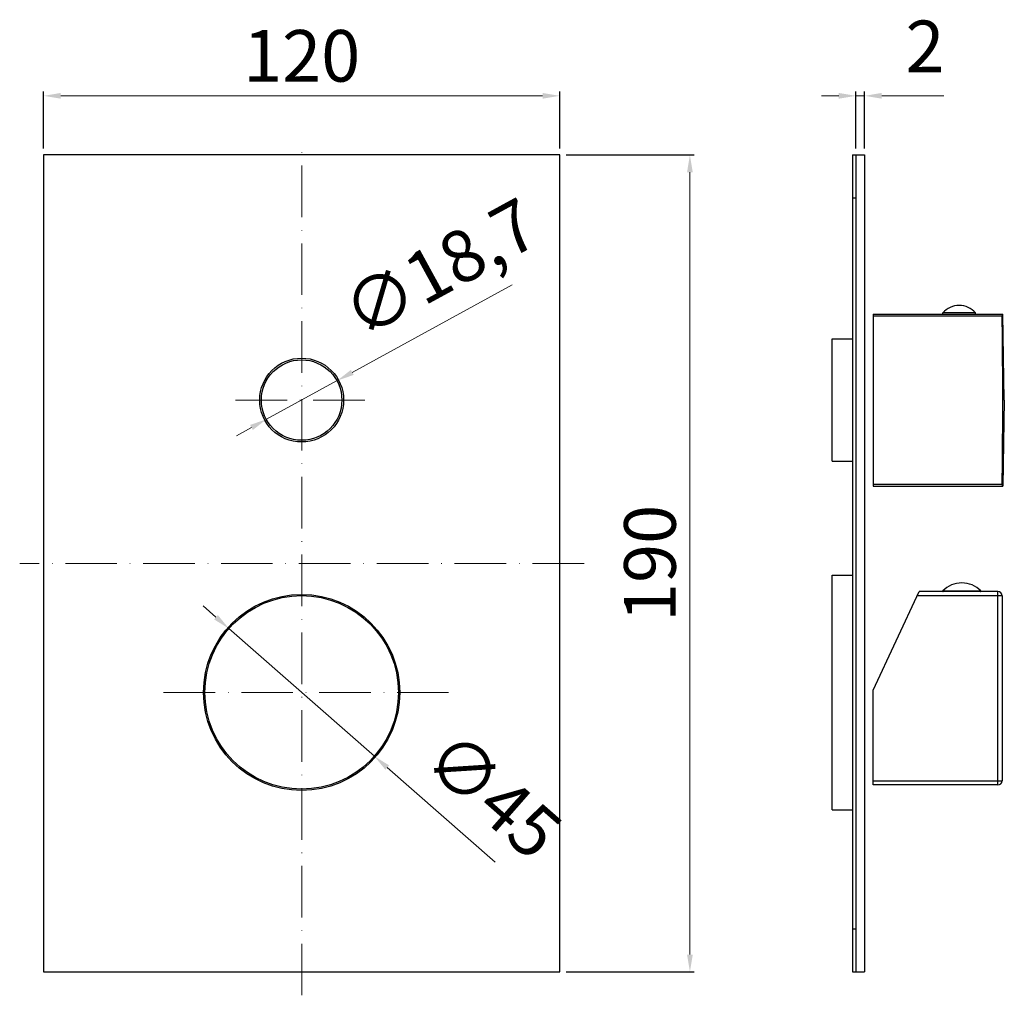
# Model space of a CAD drawing. Extents: x 471 to 700, y -203 to 24.
import ezdxf

# ---------------------------------------------------------------- set-up
doc = ezdxf.new("R2010")
doc.units = 0
doc.header["$LTSCALE"] = 2
doc.header["$MEASUREMENT"] = 0
doc.linetypes.add('ACAD_ISO10W100', pattern=[18, 12, -3, 0, -3])
doc.layers.get('0').update_dxf_attribs({"linetype": 'CONTINUOUS'})
doc.layers.get('DEFPOINTS').update_dxf_attribs({"linetype": 'CONTINUOUS'})
doc.layers.add('02___PRT_ALL_AXES', color=7, linetype='CONTINUOUS')
doc.layers.add('ASSE', color=1, linetype='ACAD_ISO10W100', lineweight=13)
doc.layers.add('COSTRUZIONE', color=4, linetype='CONTINUOUS', lineweight=13)
doc.styles.get("Standard").update_dxf_attribs({"font": 'tahoma.ttf'})
doc.dimstyles.new('ISO-25', dxfattribs={"dimtxt": 12, "dimasz": 4, "dimexe": 1, "dimexo": 1.5, "dimgap": 1.5, "dimtad": 1, "dimdec": 0, "dimtxsty": 'Standard', "dimcen": 2.5, "dimclrd": 7, "dimclre": 7, "dimclrt": 7, "dimadec": 0, "dimazin": 0, "dimtfac": 1, "dimtdec": 0, "dimtmove": 0, "dimatfit": 3, "dimfxl": 1, "dimlwd": 13, "dimarcsym": 0})

# ---------------------------------------------------------------- blocks, each defined once
blk = doc.blocks.new('*D16')
at = {"color": 7, "lineweight": -2, "transparency": 16777216}
for p, q in [((665.5, -6.02), (665.5, 7.24)), ((667.5, -6.02), (667.5, 7.24))]:
    blk.add_line(p, q, dxfattribs=at)
at = {"color": 7, "lineweight": 13, "transparency": 16777216}
for p, q in [((661.5, 6.24), (657.5, 6.24)), ((665.5, 6.24), (667.5, 6.24)), ((671.5, 6.24), (685.91, 6.24))]:
    blk.add_line(p, q, dxfattribs=at)
at = {"color": 7, "transparency": 16777216}
for points in [[(661.5, 6.91), (661.5, 5.57), (665.5, 6.24)], [(671.5, 6.91), (671.5, 5.57), (667.5, 6.24)]]:
    blk.add_solid(points, dxfattribs=at)
at = {"layer": 'DEFPOINTS', "color": 0, "transparency": 16777216}
for p in [(667.5, 6.24), (665.5, -7.52), (667.5, -7.52)]:
    blk.add_point(p, dxfattribs=at)
at = {"color": 7, "transparency": 16777216, "insert": (677, 23.74), "char_height": 12, "attachment_point": 1, "line_spacing_factor": 0.9}
blk.add_mtext('2', dxfattribs=at)
blk = doc.blocks.new('*D17')
at = {"color": 7, "lineweight": 13, "transparency": 16777216}
for p, q in [((516.7, -115.04), (513.69, -112.4)), ((519.71, -117.68), (553.53, -147.37)), ((581.63, -172.04), (556.53, -150))]:
    blk.add_line(p, q, dxfattribs=at)
at = {"color": 7, "transparency": 16777216}
for points in [[(517.14, -114.54), (516.26, -115.54), (519.71, -117.68)], [(556.97, -149.5), (556.09, -150.5), (553.53, -147.37)]]:
    blk.add_solid(points, dxfattribs=at)
at = {"layer": 'DEFPOINTS', "color": 0, "transparency": 16777216}
for p in [(519.71, -117.68), (553.53, -147.37)]:
    blk.add_point(p, dxfattribs=at)
at = {"color": 7, "transparency": 16777216, "insert": (572.21, -140.48), "char_height": 12, "attachment_point": 1, "rotation": 318.7248, "line_spacing_factor": 0.9}
blk.add_mtext('{\\fISOCPEUR|b0|i0|c0|p34;∅45}', dxfattribs=at)
blk = doc.blocks.new('*D18')
at = {"layer": 'COSTRUZIONE', "color": 7, "lineweight": 13, "transparency": 16777216}
for p, q in [((585.59, -37.76), (548.39, -58.09)), ((528.47, -68.98), (544.88, -60.01)), ((524.96, -70.89), (521.44, -72.81))]:
    blk.add_line(p, q, dxfattribs=at)
at = {"layer": 'COSTRUZIONE', "color": 7, "transparency": 16777216}
for points in [[(548.07, -57.51), (548.71, -58.68), (544.88, -60.01)], [(524.64, -70.31), (525.27, -71.48), (528.47, -68.98)]]:
    blk.add_solid(points, dxfattribs=at)
at = {"layer": 'DEFPOINTS', "color": 0, "transparency": 16777216}
for p in [(544.88, -60.01), (528.47, -68.98)]:
    blk.add_point(p, dxfattribs=at)
at = {"layer": 'COSTRUZIONE', "color": 7, "transparency": 16777216, "insert": (544.82, -40.1), "char_height": 12, "attachment_point": 1, "rotation": 28.6515, "line_spacing_factor": 0.9}
blk.add_mtext('{\\fISOCPEUR|b0|i0|c0|p34;∅18,7}', dxfattribs=at)
blk = doc.blocks.new('*D19')
at = {"color": 7, "lineweight": -2, "transparency": 16777216}
for p, q in [((476.62, -6.02), (476.62, 7.24)), ((596.62, -6.02), (596.62, 7.24))]:
    blk.add_line(p, q, dxfattribs=at)
at = {"color": 7, "lineweight": 13, "transparency": 16777216}
blk.add_line((480.62, 6.24), (592.62, 6.24), dxfattribs=at)
at = {"color": 7, "transparency": 16777216}
for points in [[(480.62, 6.91), (480.62, 5.57), (476.62, 6.24)], [(592.62, 6.91), (592.62, 5.57), (596.62, 6.24)]]:
    blk.add_solid(points, dxfattribs=at)
at = {"layer": 'DEFPOINTS', "color": 0, "transparency": 16777216}
for p in [(596.62, 6.24), (476.62, -7.52), (596.62, -7.52)]:
    blk.add_point(p, dxfattribs=at)
at = {"color": 7, "transparency": 16777216, "insert": (536.62, 13.99), "char_height": 12, "attachment_point": 5}
blk.add_mtext('120', dxfattribs=at)
blk = doc.blocks.new('*D20')
at = {"color": 7, "lineweight": -2, "transparency": 16777216}
for p, q in [((598.12, -7.52), (627.89, -7.52)), ((598.12, -197.52), (627.89, -197.52))]:
    blk.add_line(p, q, dxfattribs=at)
at = {"color": 7, "lineweight": 13, "transparency": 16777216}
blk.add_line((626.89, -11.52), (626.89, -193.52), dxfattribs=at)
at = {"color": 7, "transparency": 16777216}
for points in [[(626.23, -11.52), (627.56, -11.52), (626.89, -7.52)], [(626.23, -193.52), (627.56, -193.52), (626.89, -197.52)]]:
    blk.add_solid(points, dxfattribs=at)
at = {"layer": 'DEFPOINTS', "color": 0, "transparency": 16777216}
for p in [(596.62, -7.52), (596.62, -197.52), (626.89, -197.52)]:
    blk.add_point(p, dxfattribs=at)
at = {"color": 7, "transparency": 16777216, "insert": (619.15, -102.52), "char_height": 12, "attachment_point": 5, "rotation": 90}
blk.add_mtext('190', dxfattribs=at)

msp = doc.modelspace()

# ---------------------------------------------------------------- linework, layer by layer
at = {"color": 7}
for p, q in [((476.62, -7.52), (476.62, -197.52)), ((596.62, -7.52), (476.62, -7.52)), ((596.62, -197.52), (596.62, -7.52)), ((664.7, -7.52), (664.7, -197.52)), ((664.7, -7.52), (667.5, -7.52)), ((665.5, -7.52), (665.5, -197.52)), ((667.5, -7.52), (667.5, -197.52)), ((664.7, -17.52), (665.5, -17.52)), ((669.5, -44.52), (699.64, -44.52)), ((669.5, -44.92), (699.5, -44.92)), ((699.5, -44.52), (699.5, -44.92)), ((699.99, -64.52), (699.64, -44.52)), ((660, -78.77), (660, -50.27)), ((660, -50.27), (664.7, -50.27)), ((699.99, -64.52), (699.64, -84.52)), ((660, -78.77), (664.7, -78.77)), ((669.5, -84.12), (699.5, -84.12)), ((669.5, -84.52), (699.64, -84.52)), ((699.5, -84.12), (699.5, -84.52)), ((660, -159.82), (660, -105.22)), ((660, -105.22), (664.7, -105.22)), ((669.5, -132.01), (680.2, -109.06)), ((698.5, -109.06), (680.2, -109.06)), ((685.67, -108.89), (694.54, -108.89)), ((698.5, -154.06), (698.5, -109.06)), ((699.5, -110.06), (679.74, -110.06)), ((699.5, -110.06), (699.5, -153.06)), ((669.5, -154.06), (669.5, -132.01)), ((669.5, -153.06), (699.5, -153.06)), ((698.5, -154.06), (669.5, -154.06)), ((660, -159.82), (664.7, -159.82)), ((664.7, -187.52), (665.5, -187.52)), ((476.62, -197.52), (596.62, -197.52)), ((664.7, -197.52), (667.5, -197.52))]:
    msp.add_line(p, q, dxfattribs=at)
msp.add_lwpolyline([(699.5, -84.12), (699.52, -82.31), (699.54, -80.6), (699.56, -78.98), (699.58, -77.44), (699.59, -75.95), (699.6, -74.49), (699.61, -73.06), (699.62, -71.64), (699.63, -70.22), (699.63, -68.8), (699.64, -67.37), (699.64, -65.95), (699.64, -64.52), (699.64, -63.09), (699.64, -61.66), (699.63, -60.23), (699.63, -58.82), (699.62, -57.4), (699.61, -55.98), (699.6, -54.54), (699.59, -53.09), (699.58, -51.6), (699.56, -50.06), (699.54, -48.44), (699.52, -46.73), (699.5, -44.92)], dxfattribs=at)
for centre, radius in [((536.62, -64.52), 9.75), ((536.62, -64.52), 9.35), ((536.62, -132.52), 22.8), ((536.62, -132.52), 22.5)]:
    msp.add_circle(centre, radius, dxfattribs=at)
for centre, radius, start, end in [((690.1, -113.35), 6.29, 90, 134.8295), ((685.74, -108.96), 0.1, 134.8295, 270), ((694.47, -108.96), 0.1, 270, 45.1705), ((698.5, -110.06), 1, 0, 90), ((698.5, -153.06), 1, 270, 0)]:
    msp.add_arc(centre, radius, start, end, dxfattribs=at)
at = {"layer": '02___PRT_ALL_AXES', "color": 7}
for p, q in [((669.5, -44.52), (669.5, -84.52)), ((685.7, -44.52), (685.7, -44.22)), ((693.3, -44.22), (685.7, -44.22)), ((693.3, -44.52), (693.3, -44.22))]:
    msp.add_line(p, q, dxfattribs=at)
for centre, radius, start, end in [((689.5, -47.62), 5.1, 41.7955, 138.2045), ((690.1, -113.35), 6.29, 45.1705, 90)]:
    msp.add_arc(centre, radius, start, end, dxfattribs=at)
at = {"layer": 'ASSE', "color": 7, "ltscale": 0.5}
for p, q in [((536.67, -202.98), (536.67, -4.06)), ((521.23, -64.52), (552.01, -64.52)), ((602.28, -102.52), (471.06, -102.52)), ((570.8, -132.56), (502.42, -132.56))]:
    msp.add_line(p, q, dxfattribs=at)

# ---------------------------------------------------------------- dimensions: what is measured, and where the dimension line sits
dim = msp.add_linear_dim(base=(667.5, 6.24), p1=(665.5, -7.52), p2=(667.5, -7.52), dimstyle='ISO-25')
dim.commit()
dim.dimension.update_dxf_attribs({"geometry": '*D16', "text_midpoint": (680.71, 6.24), "dimtype": 160})
dim = msp.add_linear_dim(base=(596.62, 6.24), p1=(476.62, -7.52), p2=(596.62, -7.52), dimstyle='ISO-25')
dim.commit()
dim.dimension.update_dxf_attribs({"geometry": '*D19', "text_midpoint": (536.62, 13.99)})
dim = msp.add_linear_dim(base=(626.89, -197.52), p1=(596.62, -7.52), p2=(596.62, -197.52), angle=90, dimstyle='ISO-25')
dim.commit()
dim.dimension.update_dxf_attribs({"geometry": '*D20', "text_midpoint": (619.15, -102.52)})
dim = msp.add_diameter_dim_2p(p1=(519.71, -117.68), p2=(553.53, -147.37), text='{\\fISOCPEUR|b0|i0|c0|p34;<>}', dimstyle='ISO-25')
dim.commit()
dim.dimension.update_dxf_attribs({"geometry": '*D17', "text_midpoint": (576.85, -155.2)})
at = {"layer": 'COSTRUZIONE'}
dim = msp.add_diameter_dim_2p(p1=(528.47, -68.98), p2=(544.88, -60.01), text='{\\fISOCPEUR|b0|i0|c0|p34;<>}', dimstyle='ISO-25', override={"dimdec": 1}, dxfattribs=at)
dim.commit()
dim.dimension.update_dxf_attribs({"geometry": '*D18', "text_midpoint": (564.19, -38.63)})

doc.saveas('drawing.dxf')
